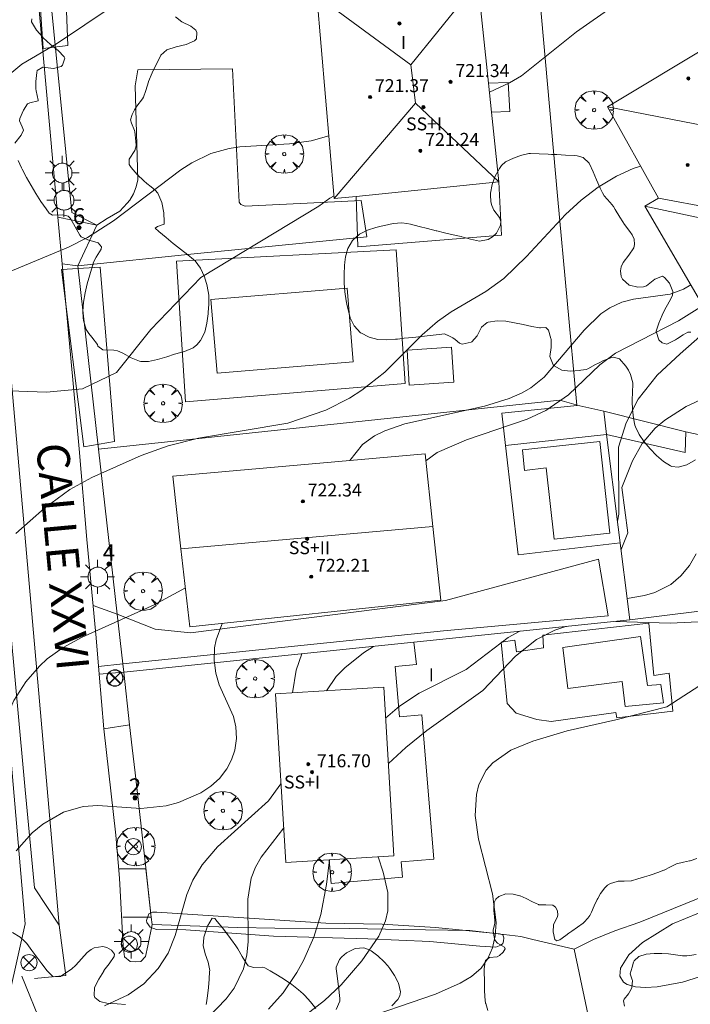
# Model space of a CAD drawing. Units: millimetres. Extents: x 423999 to 425002, y 4490499 to 4491001.
# Drawn here: x 424677 to 424718, y 4490831 to 4490892 of the extents above; entities that cross this region are included whole.
import ezdxf

# ---------------------------------------------------------------- set-up
doc = ezdxf.new("R2010")
doc.units = ezdxf.units.MM
doc.header["$MEASUREMENT"] = 0
doc.linetypes.add('VADO', pattern=[9.01, 2.71, -0.9, 0.9, -0.9, 0.9, -0.9, 0.9, -0.9])
doc.layers.get('0').update_dxf_attribs({"lineweight": 9})
for name, color, linetype, lineweight in [('1', 7, 'Continuous', 9), ('f012003p_num_plantas', 252, 'Continuous', 9), ('f022001p_portal', 7, 'Continuous', 9), ('f022001p_portal_texto', 7, 'Continuous', 9), ('f030042l_viaurbana_texto', 7, 'Continuous', 9), ('f040024s_piscina', 140, 'Continuous', 9), ('f050002l_curvanivel_cgn', 23, 'Continuous', 9), ('f050002l_curvanivel_mae', 213, 'Continuous', 9), ('f050009p_puntocotaconstruccionelevada', 211, 'Continuous', 9), ('f060140s_arboladourbano', 92, 'Continuous', 9), ('f061013p_arbol', 91, 'Continuous', 9), ('f070045l_muro_mur', 30, 'MURO2', 9), ('f070045l_muro_tap', 11, 'MURO2', 9), ('f070045l_puerta', 11, 'Continuous', 9), ('f070047l_seto', 91, 'Continuous', 9), ('f070048l_alambrada', 7, 'ALAMBRADA_3', 9), ('f070056l_edificacion_els', 22, 'Continuous', 9), ('f070056l_edificacion_med', 221, 'Continuous', 9), ('f070056s_edificacion_edi', 240, 'Continuous', 9), ('f070058l_elementoconstruido_bordillo', 30, 'Continuous', 9), ('f070066l_obracontencion', 11, 'CONTENCION', 9), ('f071028s_acera_escalera', 11, 'Continuous', 9), ('f071030l_barandilla', 172, 'BARANDILLA', 9), ('f071045l_vado', 30, 'VADO', 9), ('f081039p_poste', 7, 'Continuous', 9), ('f081055p_farola', 7, 'Continuous', 9), ('f090116l_tendido', 240, 'TENDIDO', 9)]:
    doc.layers.add(name, color=color, linetype=linetype, lineweight=lineweight)
doc.styles.add('ROMANS', font='romans.shx')
doc.styles.get("Standard").update_dxf_attribs({"font": 'arial.ttf'})
doc.styles.add('Style-s7210005_h', font='txt')
doc.linetypes.add('ALAMBRADA_3', pattern='A,6.1e-05,[1,alambrada_3.shx,S=1,R=0,X=0,Y=0],-6.119413', length=6.119474)
doc.linetypes.add('BARANDILLA', pattern='A,3.1e-05,[1,barandilla.shx,S=1,R=0,X=0,Y=0],-3.060195', length=3.060226)
doc.linetypes.add('CONTENCION', pattern='A,6.1e-05,[1,obra_contencion.shx,S=1,R=0,X=0,Y=0],-6.120525', length=6.120586)
doc.linetypes.add('MURO2', pattern='A,3.1e-05,[1,muro2.shx,S=1,R=0,X=0,Y=0],-3.058844', length=3.058875)
doc.linetypes.add('TENDIDO', pattern='A,3.2e-05,[1,tendido.shx,S=1,R=0,X=0,Y=0],-3.208366', length=3.208398)

# ---------------------------------------------------------------- blocks, each defined once
blk = doc.blocks.new('punto_cota_construccion_elevada')
at = {"layer": 'f050009p_puntocotaconstruccionelevada'}
h = blk.add_hatch(color=256, dxfattribs=at)
h.dxf.hatch_style = 1
edge = h.paths.add_edge_path()
edge.add_arc((0, 0), 0.1, 0, 360)
blk.add_circle((0, 0), 0.1, dxfattribs=at)
blk = doc.blocks.new('arbol')
at = {"color": 0, "linetype": 'Continuous', "lineweight": 0, "flags": 128}
for points in [[(0.96, 0.012), (1.2, 0.036), (1.128, 0.468), (0.888, 0.804), (0.528, 0.528), (0.816, 0.876), (0.48, 1.104), (0.048, 1.176), (0.012, 0.96), (-0.048, 1.176), (-0.48, 1.104), (-0.816, 0.876), (-0.504, 0.528), (-0.864, 0.804), (-1.104, 0.468), (-1.188, 0.036), (-0.936, 0.012)], [(-0.936, 0.012), (-1.188, -0.048), (-1.104, -0.48), (-0.864, -0.804), (-0.504, -0.504), (-0.816, -0.876), (-0.48, -1.116)], [(-0.48, -1.116), (-0.048, -1.188), (0.012, -0.936), (0.048, -1.188), (0.48, -1.116), (0.816, -0.876), (0.528, -0.504), (0.888, -0.804), (1.128, -0.48), (1.2, -0.048), (0.96, 0.012)]]:
    blk.add_lwpolyline(points, dxfattribs=at)
at = {"color": 0, "linetype": 'Continuous', "lineweight": 0, "extrusion": (0, 0, -1)}
for start, end in [(180.0229, 7.59464), (7.22334, 180.0229)]:
    blk.add_arc((0, 0), 0.104, start, end, dxfattribs=at)
blk = doc.blocks.new('poste')
at = {"layer": 'f081039p_poste'}
for p, q in [((-0.354, 0.354), (0.354, -0.354)), ((-0.354, -0.354), (0.354, 0.354))]:
    blk.add_line(p, q, dxfattribs=at)
blk.add_circle((0, 0), 0.5, dxfattribs=at)
blk = doc.blocks.new('farola')
at = {"layer": '1'}
for points in [[(-0.75, 0.75, 0), (-0.42, 0.42, 0)], [(0.01, 0.61, 0), (0.09, 0.6, 0), (0.16, 0.58, 0), (0.24, 0.57, 0), (0.3, 0.52, 0), (0.37, 0.49, 0), (0.43, 0.43, 0), (0.48, 0.39, 0), (0.52, 0.31, 0), (0.57, 0.25, 0), (0.6, 0.18, 0), (0.61, 0.1, 0), (0.61, 0.03, 0), (0.61, -0.03, 0), (0.61, -0.11, 0), (0.6, -0.18, 0), (0.57, -0.26, 0), (0.52, -0.32, 0), (0.48, -0.39, 0), (0.43, -0.44, 0), (0.37, -0.5, 0), (0.3, -0.53, 0), (0.24, -0.57, 0), (0.16, -0.59, 0), (0.09, -0.6, 0), (0, -0.62, 0), (-0.06, -0.6, 0), (-0.14, -0.59, 0), (-0.21, -0.57, 0), (-0.27, -0.53, 0), (-0.35, -0.5, 0), (-0.41, -0.44, 0), (-0.45, -0.39, 0), (-0.5, -0.32, 0), (-0.54, -0.26, 0), (-0.57, -0.18, 0), (-0.59, -0.11, 0), (-0.59, -0.03, 0), (-0.59, 0.03, 0), (-0.59, 0.1, 0), (-0.57, 0.18, 0), (-0.54, 0.25, 0), (-0.5, 0.31, 0), (-0.45, 0.39, 0), (-0.41, 0.43, 0), (-0.35, 0.49, 0), (-0.27, 0.52, 0), (-0.21, 0.57, 0), (-0.14, 0.58, 0), (-0.06, 0.6, 0), (0.01, 0.61, 0)], [(0, 1.05, 0), (0, 0.6, 0)], [(0.75, 0.75, 0), (0.43, 0.43, 0)], [(-1.05, 0, 0), (-0.59, 0, 0)], [(1.05, 0, 0), (0.61, 0, 0)], [(-0.75, -0.74, 0), (-0.42, -0.41, 0)], [(0.75, -0.75, 0), (0.43, -0.44, 0)], [(0, -1.05, 0), (0, -0.62, 0)]]:
    blk.add_polyline3d(points, dxfattribs=at)
blk = doc.blocks.new('portal_catastro')
at = {"layer": 'f022001p_portal'}
h = blk.add_hatch(color=256, dxfattribs=at)
h.dxf.hatch_style = 1
edge = h.paths.add_edge_path()
edge.add_arc((0, 0), 0.125, 0, 360)
blk.add_circle((0, 0), 0.125, dxfattribs=at)

msp = doc.modelspace()

# ---------------------------------------------------------------- linework, layer by layer
at = {"layer": 'f040024s_piscina'}
for points in [[(424688.885, 4490870.102, 716.167), (424688.505, 4490874.662, 716.167), (424696.905, 4490875.362, 716.167), (424697.285, 4490870.802, 715.901)], [(424709.68, 4490859.871, 712.853), (424709.19, 4490864.261, 712.853), (424707.86, 4490864.111, 712.853), (424707.72, 4490865.371, 712.853), (424712.5, 4490865.901, 712.853), (424713.12, 4490860.251, 712.853)], [(424710.214, 4490853.189, 710.375), (424715.019, 4490853.866, 710.375), (424715.445, 4490850.853, 710.375), (424716.262, 4490850.901, 710.375), (424716.433, 4490849.773, 710.375), (424714.056, 4490849.545, 710.375), (424713.873, 4490851.099, 710.375), (424710.527, 4490850.663, 710.375)]]:
    msp.add_polyline3d(points, close=True, dxfattribs=at)
at = {"layer": 'f050002l_curvanivel_cgn'}
for points in [[(424705.688, 4490887.435, 716), (424706.93, 4490888.019, 716), (424707.66, 4490888.448, 716), (424711.066, 4490891.171, 716), (424715.915, 4490894.58, 716), (424716.89, 4490895.369, 716)], [(424675.967, 4490888.446, 718), (424676.838, 4490889.178, 718), (424678.971, 4490890.432, 718), (424684.219, 4490893.952, 718)], [(424675.25, 4490876.033, 717), (424679.71, 4490877.886, 717), (424680.896, 4490878.486, 717), (424682.49, 4490879.512, 717), (424686.654, 4490882.652, 717), (424687.33, 4490883.08, 717), (424688.494, 4490883.65, 717), (424689.621, 4490883.974, 717), (424690.283, 4490884.077, 717), (424693.361, 4490884.258, 717), (424694.697, 4490884.446, 717), (424695.782, 4490884.744, 717)], [(424667.23, 4490869.957, 716), (424667.753, 4490870.237, 716), (424668.402, 4490870.399, 716), (424669.099, 4490870.453, 716), (424669.825, 4490870.406, 716), (424670.931, 4490870.163, 716), (424673.014, 4490869.443, 716), (424674.264, 4490869.143, 716), (424675.485, 4490869.031, 716), (424678.351, 4490868.947, 716), (424680.568, 4490869.133, 716), (424682.686, 4490870.159, 716), (424684.804, 4490872.807, 716), (424687.882, 4490876.017, 716), (424695.167, 4490880.412, 716), (424695.831, 4490880.896, 716), (424696.101, 4490881.042, 716)], [(424697.072, 4490864.72, 714), (424697.072, 4490864.721, 714), (424697.856, 4490865.702, 714), (424698.604, 4490866.239, 714), (424699.224, 4490866.55, 714), (424700.466, 4490866.993, 714), (424705.379, 4490868.07, 714), (424706.915, 4490868.549, 714), (424707.704, 4490868.898, 714), (424708.236, 4490869.209, 714), (424709.063, 4490869.866, 714), (424711.532, 4490872.764, 714), (424712.561, 4490873.761, 714), (424713.121, 4490874.149, 714), (424713.855, 4490874.486, 714), (424714.571, 4490874.667, 714), (424716.84, 4490874.978, 714), (424717.669, 4490875.293, 714), (424718.111, 4490875.564, 714)], [(424701.762, 4490864.696, 713), (424702.473, 4490865.224, 713), (424704.277, 4490865.995, 713), (424708.011, 4490867.268, 713), (424709.176, 4490867.816, 713), (424710.572, 4490868.764, 713), (424712.502, 4490870.618, 713), (424713.468, 4490871.342, 713), (424717.36, 4490873.336, 713), (424718.838, 4490874.264, 713), (424718.86, 4490874.281, 713)], [(424713.588, 4490860.987, 712), (424713.677, 4490861.416, 712), (424713.651, 4490865.538, 712), (424714.12, 4490867.049, 712), (424714.866, 4490868.513, 712), (424716.048, 4490869.98, 712), (424717.448, 4490871.311, 712), (424719.537, 4490873.122, 712)], [(424713.809, 4490859.225, 711), (424714.228, 4490860.269, 711), (424713.858, 4490863.049, 711), (424714.506, 4490864.711, 711), (424715.121, 4490865.777, 711), (424715.912, 4490866.709, 711), (424716.503, 4490867.219, 711), (424717.82, 4490868.06, 711), (424718.982, 4490868.586, 711), (424721.057, 4490869.343, 711), (424722.269, 4490870.015, 711), (424722.757, 4490870.422, 711), (424723.243, 4490871.104, 711)], [(424661.147, 4490829.445, 714), (424663.222, 4490831.312, 714), (424665.027, 4490833.215, 714), (424667.632, 4490836.304, 714), (424672.189, 4490840.477, 714), (424673.449, 4490842.073, 714), (424674.144, 4490843.417, 714), (424674.669, 4490844.961, 714), (424675.533, 4490848.02, 714), (424676.343, 4490849.929, 714), (424677.073, 4490851.08, 714), (424677.916, 4490852.042, 714), (424678.406, 4490852.484, 714), (424679.383, 4490853.188, 714), (424680.55, 4490853.823, 714), (424685, 4490855.825, 714), (424686.924, 4490856.863, 714)], [(424676.485, 4490840.653, 713), (424677.477, 4490841.763, 713), (424678.122, 4490842.3, 713), (424679.399, 4490843.032, 713), (424680.625, 4490843.38, 713), (424681.53, 4490843.435, 713), (424684.181, 4490843.261, 713), (424685.747, 4490843.422, 713), (424686.497, 4490843.622, 713), (424687.888, 4490844.235, 713), (424688.501, 4490844.642, 713), (424689.034, 4490845.118, 713), (424689.489, 4490845.704, 713), (424689.78, 4490846.263, 713), (424689.974, 4490846.854, 713), (424690.078, 4490847.578, 713), (424690.047, 4490848.299, 713), (424689.904, 4490848.93, 713), (424689.009, 4490850.893, 713), (424688.802, 4490851.601, 713), (424688.717, 4490852.248, 713), (424688.699, 4490852.379, 713), (424688.726, 4490853.171, 713), (424688.817, 4490853.668, 713), (424689.168, 4490854.612, 713), (424689.211, 4490854.684, 713)], [(424699.453, 4490846.026, 709), (424700.527, 4490847.026, 709), (424701.818, 4490848.072, 709), (424705.277, 4490850.534, 709), (424707.303, 4490852.656, 709), (424708.593, 4490853.685, 709), (424709.727, 4490854.256, 709), (424710.333, 4490854.466, 709), (424710.444, 4490854.489, 709)], [(424713.481, 4490854.802, 709), (424716.85, 4490854.695, 709), (424718.562, 4490854.78, 709)], [(424695.639, 4490850.519, 711), (424696.236, 4490851.39, 711), (424696.764, 4490851.934, 711), (424697.919, 4490852.87, 711), (424698.526, 4490853.26, 711)], [(424693.542, 4490850.392, 712), (424693.762, 4490851.783, 712), (424694.107, 4490852.804, 712)], [(424697.2, 4490830.034, 708), (424702.36, 4490831.814, 708), (424703.875, 4490832.481, 708), (424704.582, 4490832.898, 708), (424705.173, 4490833.404, 708), (424705.595, 4490833.999, 708), (424705.882, 4490834.67, 708), (424706.05, 4490835.407, 708), (424706.1, 4490836.236, 708), (424705.886, 4490837.989, 708), (424705.023, 4490841.375, 708), (424704.805, 4490842.82, 708), (424704.885, 4490844.132, 708), (424705.044, 4490844.744, 708), (424705.496, 4490845.629, 708), (424705.89, 4490846.083, 708), (424707.013, 4490846.848, 708), (424708.369, 4490847.412, 708), (424710.476, 4490848.053, 708), (424713.485, 4490848.729, 708), (424716.629, 4490849.538, 708), (424721.396, 4490852.615, 708)], [(424681.931, 4490831.082, 712), (424683.405, 4490831.756, 712), (424684.369, 4490832.443, 712), (424685.257, 4490833.385, 712), (424685.865, 4490834.345, 712), (424686.303, 4490835.431, 712), (424687.01, 4490837.945, 712), (424687.388, 4490838.834, 712), (424687.968, 4490839.787, 712), (424688.911, 4490840.892, 712), (424692.058, 4490843.735, 712), (424692.819, 4490844.772, 712), (424692.826, 4490844.79, 712)], [(424688.269, 4490830.3, 711), (424689.444, 4490831.516, 711), (424689.933, 4490832.185, 711), (424690.517, 4490833.372, 711), (424690.727, 4490834.231, 711), (424690.806, 4490835.042, 711), (424690.774, 4490837.663, 711), (424690.976, 4490838.963, 711), (424691.246, 4490839.635, 711), (424691.612, 4490840.266, 711), (424692.992, 4490842.061, 711)], [(424694.144, 4490830.369, 709), (424695.505, 4490831.424, 709), (424696.548, 4490832.382, 709), (424697.812, 4490833.864, 709), (424698.857, 4490835.379, 709), (424699.28, 4490836.328, 709), (424699.414, 4490836.947, 709), (424699.411, 4490838.076, 709), (424699.132, 4490839.325, 709), (424698.83, 4490840.272, 709)], [(424719.762, 4490833.216, 707), (424717.6, 4490832.541, 707), (424716.03, 4490832.264, 707), (424715.321, 4490832.224, 707), (424714.692, 4490832.262, 707), (424714.184, 4490832.402, 707), (424713.963, 4490832.54, 707), (424713.724, 4490832.926, 707), (424713.774, 4490833.407, 707), (424714.296, 4490834.225, 707), (424715.132, 4490834.996, 707), (424716.994, 4490836.138, 707), (424718.581, 4490836.796, 707)]]:
    msp.add_polyline3d(points, dxfattribs=at)
at = {"layer": 'f050002l_curvanivel_mae'}
for points in [[(424676.458, 4490860.217, 715), (424678.236, 4490861.786, 715), (424679.798, 4490862.927, 715), (424681.151, 4490863.67, 715), (424684.199, 4490865.024, 715), (424685.866, 4490865.631, 715), (424687.737, 4490866.103, 715), (424693.242, 4490867.028, 715), (424695.591, 4490867.826, 715), (424697.055, 4490868.57, 715), (424697.815, 4490869.059, 715), (424699.234, 4490870.174, 715), (424701.54, 4490872.467, 715), (424702.484, 4490873.292, 715), (424703.326, 4490873.886, 715), (424705.458, 4490875.155, 715), (424706.568, 4490875.95, 715), (424707.975, 4490877.302, 715), (424710.382, 4490879.896, 715), (424711.353, 4490880.79, 715), (424712.403, 4490881.587, 715), (424713.533, 4490882.259, 715), (424714.555, 4490882.723, 715), (424715.013, 4490882.874, 715)], [(424714.189, 4490856.201, 710), (424715.249, 4490856.394, 710), (424715.897, 4490856.59, 710), (424716.875, 4490857.081, 710), (424717.501, 4490857.608, 710), (424718.026, 4490858.244, 710), (424718.451, 4490858.962, 710)], [(424699.282, 4490848.839, 710), (424700.129, 4490849.563, 710), (424701.352, 4490850.381, 710), (424704.247, 4490851.826, 710), (424706.844, 4490853.799, 710), (424707.569, 4490854.193, 710)], [(424692.056, 4490830.878, 710), (424692.953, 4490831.882, 710), (424693.804, 4490833.133, 710), (424694.205, 4490833.875, 710), (424694.843, 4490835.317, 710), (424695.292, 4490836.712, 710), (424695.635, 4490838.564, 710), (424695.81, 4490840.089, 710)]]:
    msp.add_polyline3d(points, dxfattribs=at)
at = {"layer": 'f060140s_arboladourbano'}
for points in [[(424676.4, 4490884.3, 0), (424676.792, 4490884.789, 0), (424676.942, 4490885.096, 0), (424676.865, 4490885.298, 0), (424676.681, 4490885.667, 0), (424676.712, 4490885.819, 0), (424676.937, 4490886.336, 0), (424677.191, 4490886.714, 0), (424677.327, 4490886.793, 0), (424677.833, 4490886.905, 0), (424677.84, 4490886.956, 0), (424677.72, 4490887.52, 0), (424677.704, 4490887.643, 0), (424677.69, 4490888.091, 0), (424677.753, 4490888.663, 0), (424677.789, 4490888.78, 0), (424678.121, 4490888.977, 0), (424678.795, 4490888.895, 0), (424679.266, 4490889.018, 0), (424679.343, 4490889.104, 0), (424679.495, 4490889.535, 0), (424679.444, 4490889.615, 0), (424679.067, 4490890.005, 0), (424678.596, 4490890.383, 0), (424678.16, 4490890.787, 0), (424678.127, 4490890.826, 0), (424677.736, 4490891.267, 0), (424677.432, 4490891.779, 0), (424677.447, 4490891.969, 0)], [(424686.323, 4490892.086, 0), (424686.707, 4490891.787, 0), (424687.262, 4490891.521, 0), (424687.571, 4490891.264, 0), (424687.635, 4490891.125, 0), (424687.613, 4490890.737, 0), (424687.493, 4490890.612, 0), (424686.983, 4490890.38, 0), (424686.359, 4490890.239, 0), (424685.776, 4490890.045, 0), (424685.419, 4490889.715, 0), (424685.387, 4490889.659, 0), (424685.12, 4490889.154, 0), (424684.873, 4490888.636, 0), (424684.654, 4490888.104, 0), (424684.646, 4490888.082, 0), (424684.488, 4490887.554, 0), (424684.345, 4490887.138, 0), (424684.285, 4490887.023, 0), (424683.94, 4490886.572, 0), (424683.797, 4490886.36, 0), (424683.636, 4490886.06, 0), (424683.547, 4490885.738, 0), (424683.592, 4490885.526, 0), (424683.791, 4490885.077, 0), (424683.809, 4490884.986, 0), (424683.878, 4490884.414, 0), (424683.89, 4490884.137, 0), (424683.805, 4490883.848, 0), (424683.466, 4490883.304, 0), (424683.464, 4490882.971, 0), (424683.573, 4490882.804, 0), (424683.944, 4490882.372, 0), (424684.367, 4490881.978, 0), (424684.547, 4490881.814, 0), (424684.807, 4490881.603, 0), (424685.065, 4490881.394, 0), (424685.224, 4490881.209, 0), (424685.479, 4490880.638, 0), (424685.597, 4490880.003, 0), (424685.625, 4490879.452, 0), (424685.623, 4490879.302, 0), (424685.199, 4490879.16, 0), (424685.059, 4490879.051, 0), (424685.298, 4490878.847, 0), (424685.734, 4490878.476, 0), (424686.18, 4490878.108, 0), (424686.264, 4490878.041, 0), (424686.632, 4490877.756, 0), (424687.086, 4490877.411, 0), (424687.429, 4490877.13, 0), (424687.528, 4490877.038, 0), (424687.869, 4490876.577, 0), (424688.106, 4490876.045, 0), (424688.274, 4490875.489, 0), (424688.275, 4490875.484, 0), (424688.371, 4490874.915, 0), (424688.378, 4490874.339, 0), (424688.338, 4490873.871, 0), (424688.326, 4490873.768, 0), (424688.254, 4490873.199, 0), (424688.119, 4490872.644, 0), (424687.85, 4490872.123, 0), (424687.623, 4490871.862, 0), (424687.398, 4490871.681, 0), (424686.879, 4490871.449, 0), (424686.333, 4490871.3, 0), (424686.258, 4490871.277, 0), (424685.773, 4490871.117, 0), (424685.207, 4490870.946, 0), (424684.646, 4490870.836, 0), (424684.182, 4490870.829, 0), (424684.098, 4490870.84, 0), (424683.574, 4490871.047, 0), (424683.06, 4490871.347, 0), (424682.738, 4490871.497, 0), (424682.513, 4490871.537, 0), (424681.837, 4490871.542, 0), (424681.525, 4490871.768, 0), (424681.498, 4490871.883, 0), (424681.145, 4490872.333, 0), (424680.971, 4490872.555, 0), (424680.813, 4490872.802, 0), (424680.632, 4490873.356, 0), (424680.61, 4490873.53, 0), (424680.598, 4490873.924, 0), (424680.64, 4490874.497, 0), (424680.735, 4490875.067, 0), (424680.774, 4490875.246, 0), (424680.867, 4490875.627, 0), (424681.023, 4490876.178, 0), (424681.191, 4490876.725, 0), (424681.26, 4490876.948, 0), (424681.424, 4490877.265, 0), (424681.732, 4490877.767, 0), (424681.757, 4490877.902, 0), (424681.552, 4490878.147, 0), (424680.9, 4490878.336, 0), (424680.497, 4490878.522, 0), (424680.409, 4490878.622, 0), (424680.134, 4490879.133, 0), (424679.841, 4490879.655, 0), (424679.696, 4490879.803, 0), (424679.357, 4490879.885, 0), (424678.73, 4490879.865, 0), (424678.53, 4490879.982, 0), (424678.332, 4490880.238, 0), (424678.003, 4490880.706, 0), (424677.704, 4490881.182, 0), (424677.698, 4490881.193, 0), (424677.408, 4490881.686, 0), (424677.127, 4490882.182, 0), (424676.852, 4490882.686, 0), (424676.805, 4490882.774, 0), (424676.61, 4490883.221, 0)], [(424718.399, 4490864.772, 0), (424717.877, 4490864.447, 0), (424717.339, 4490864.303, 0), (424716.945, 4490864.362, 0), (424716.861, 4490864.4, 0), (424716.426, 4490864.666, 0), (424716.006, 4490865.024, 0), (424715.607, 4490865.443, 0), (424715.483, 4490865.584, 0), (424715.234, 4490865.882, 0), (424714.918, 4490866.323, 0), (424714.692, 4490866.807, 0), (424714.665, 4490866.895, 0), (424714.57, 4490867.343, 0), (424714.516, 4490867.882, 0), (424714.496, 4490868.361, 0), (424714.495, 4490868.423, 0), (424714.525, 4490868.966, 0), (424714.536, 4490869.405, 0), (424714.529, 4490869.508, 0), (424714.397, 4490870.026, 0), (424714.261, 4490870.288, 0), (424714.097, 4490870.544, 0), (424713.705, 4490870.992, 0), (424713.351, 4490871.103, 0), (424713.232, 4490871.082, 0), (424712.723, 4490870.886, 0), (424712.422, 4490870.736, 0), (424712.232, 4490870.636, 0), (424711.757, 4490870.378, 0), (424711.65, 4490870.333, 0), (424711.326, 4490870.289, 0), (424711.223, 4490870.282, 0), (424710.685, 4490870.242, 0), (424710.149, 4490870.304, 0), (424709.679, 4490870.566, 0), (424709.623, 4490870.619, 0), (424709.424, 4490871.132, 0), (424709.495, 4490871.697, 0), (424709.488, 4490872.211, 0), (424709.478, 4490872.245, 0), (424709.324, 4490872.77, 0), (424709.178, 4490872.922, 0), (424708.833, 4490872.914, 0), (424708.767, 4490872.914, 0), (424708.299, 4490872.996, 0), (424707.766, 4490873.108, 0), (424707.233, 4490873.22, 0), (424706.699, 4490873.31, 0), (424706.695, 4490873.311, 0), (424706.158, 4490873.331, 0), (424705.615, 4490873.25, 0), (424705.543, 4490873.231, 0), (424705.196, 4490872.944, 0), (424704.93, 4490872.419, 0), (424704.612, 4490872.046, 0), (424704.57, 4490872.024, 0), (424704.011, 4490871.903, 0), (424703.834, 4490871.957, 0), (424703.573, 4490872.192, 0), (424703.434, 4490872.292, 0), (424703.099, 4490872.453, 0), (424703.082, 4490872.461, 0), (424702.915, 4490872.544, 0), (424702.581, 4490872.493, 0), (424702.041, 4490872.434, 0), (424701.502, 4490872.376, 0), (424700.962, 4490872.318, 0), (424700.422, 4490872.259, 0), (424700.023, 4490872.216, 0), (424699.882, 4490872.201, 0), (424699.344, 4490872.163, 0), (424698.808, 4490872.187, 0), (424698.274, 4490872.32, 0), (424697.743, 4490872.605, 0), (424697.742, 4490872.606, 0), (424697.331, 4490873.026, 0), (424697.098, 4490873.513, 0), (424696.961, 4490874.04, 0), (424696.913, 4490874.262, 0), (424696.85, 4490874.579, 0), (424696.772, 4490875.121, 0), (424696.731, 4490875.665, 0), (424696.726, 4490876.209, 0), (424696.755, 4490876.75, 0), (424696.775, 4490876.95, 0), (424696.816, 4490877.286, 0), (424696.943, 4490877.805, 0), (424697.234, 4490878.297, 0), (424697.272, 4490878.341, 0), (424697.678, 4490878.69, 0), (424698.159, 4490878.934, 0), (424698.669, 4490879.091, 0), (424699, 4490879.173, 0), (424699.203, 4490879.223, 0), (424699.746, 4490879.345, 0), (424700.287, 4490879.388, 0), (424700.594, 4490879.348, 0), (424700.816, 4490879.295, 0), (424701.342, 4490879.162, 0), (424701.868, 4490879.026, 0), (424702.395, 4490878.893, 0), (424702.436, 4490878.883, 0), (424702.923, 4490878.768, 0), (424703.452, 4490878.645, 0), (424703.944, 4490878.532, 0), (424703.981, 4490878.524, 0), (424704.519, 4490878.366, 0), (424705.067, 4490878.255, 0), (424705.613, 4490878.346, 0), (424705.887, 4490878.52, 0), (424706.118, 4490878.747, 0), (424706.378, 4490879.234, 0), (424706.393, 4490879.468, 0), (424706.304, 4490879.706, 0), (424705.961, 4490880.17, 0), (424705.826, 4490880.451, 0), (424705.78, 4490880.673, 0), (424705.751, 4490881.103, 0), (424705.762, 4490881.217, 0), (424705.853, 4490881.751, 0), (424705.971, 4490882.096, 0), (424706.051, 4490882.266, 0), (424706.231, 4490882.599, 0), (424706.309, 4490882.739, 0), (424706.44, 4490882.925, 0), (424706.684, 4490883.135, 0), (424707.172, 4490883.374, 0), (424707.506, 4490883.495, 0), (424707.692, 4490883.564, 0), (424708.127, 4490883.658, 0), (424708.222, 4490883.657, 0), (424708.764, 4490883.64, 0), (424709.307, 4490883.616, 0), (424709.526, 4490883.606, 0), (424709.849, 4490883.591, 0), (424710.391, 4490883.564, 0), (424710.933, 4490883.529, 0), (424711.105, 4490883.516, 0), (424711.478, 4490883.411, 0), (424711.841, 4490883.06, 0), (424711.861, 4490883.017, 0), (424712.082, 4490882.521, 0), (424712.192, 4490882.273, 0), (424712.303, 4490882.025, 0), (424712.524, 4490881.53, 0), (424712.66, 4490881.23, 0), (424712.767, 4490881.047, 0), (424713.129, 4490880.638, 0), (424713.336, 4490880.382, 0), (424713.451, 4490880.201, 0), (424713.729, 4490879.733, 0), (424713.912, 4490879.435, 0), (424714.021, 4490879.278, 0), (424714.354, 4490878.852, 0), (424714.505, 4490878.641, 0), (424714.618, 4490878.366, 0), (424714.64, 4490878.044, 0), (424714.59, 4490877.849, 0), (424714.29, 4490877.387, 0), (424713.942, 4490876.93, 0), (424713.819, 4490876.663, 0), (424713.771, 4490876.429, 0), (424713.812, 4490876.077, 0), (424713.907, 4490875.902, 0), (424714.314, 4490875.534, 0), (424714.321, 4490875.53, 0), (424714.855, 4490875.417, 0), (424715.191, 4490875.435, 0), (424715.385, 4490875.497, 0), (424715.888, 4490875.916, 0), (424716.372, 4490876.101, 0), (424716.491, 4490876.02, 0), (424716.804, 4490875.658, 0), (424717.007, 4490875.15, 0), (424716.974, 4490874.922, 0), (424716.857, 4490874.663, 0), (424716.59, 4490874.183, 0), (424716.478, 4490873.962, 0), (424716.355, 4490873.69, 0), (424716.14, 4490873.184, 0), (424715.98, 4490872.708, 0), (424715.973, 4490872.677, 0), (424716.146, 4490872.174, 0), (424716.336, 4490871.98, 0), (424716.631, 4490871.899, 0), (424717.167, 4490872.17, 0), (424717.298, 4490872.242, 0), (424717.635, 4490872.478, 0), (424717.927, 4490872.631, 0), (424718.109, 4490872.63, 0)], [(424705.581, 4490830.809, 0), (424705.457, 4490831.222, 0), (424705.454, 4490831.243, 0), (424705.41, 4490831.65, 0), (424705.389, 4490832.079, 0), (424705.38, 4490832.509, 0), (424705.374, 4490832.871, 0), (424705.373, 4490832.938, 0), (424705.367, 4490833.367, 0), (424705.421, 4490833.795, 0), (424705.449, 4490833.892, 0), (424705.69, 4490834.06, 0), (424706.17, 4490834.112, 0), (424706.313, 4490834.185, 0), (424706.54, 4490834.399, 0), (424706.662, 4490834.598, 0), (424706.616, 4490834.703, 0), (424706.186, 4490834.947, 0), (424706.047, 4490835.11, 0), (424705.976, 4490835.332, 0), (424705.923, 4490835.704, 0), (424705.927, 4490835.754, 0), (424706.015, 4490836.177, 0), (424706.03, 4490836.327, 0), (424706.006, 4490836.603, 0), (424705.96, 4490836.969, 0), (424705.956, 4490837.03, 0), (424705.971, 4490837.455, 0), (424706.083, 4490837.664, 0), (424706.267, 4490837.837, 0), (424706.692, 4490837.998, 0), (424707.147, 4490837.984, 0), (424707.572, 4490837.879, 0), (424707.58, 4490837.877, 0), (424707.961, 4490837.71, 0), (424708.346, 4490837.499, 0), (424708.713, 4490837.333, 0), (424708.735, 4490837.326, 0), (424709.159, 4490837.322, 0), (424709.595, 4490837.29, 0), (424709.765, 4490837.179, 0), (424709.898, 4490836.943, 0), (424709.906, 4490836.687, 0), (424709.86, 4490836.533, 0), (424709.658, 4490836.137, 0), (424709.646, 4490836.073, 0), (424709.628, 4490835.653, 0), (424709.722, 4490835.186, 0), (424709.852, 4490835.103, 0), (424710.041, 4490835.149, 0), (424710.407, 4490835.429, 0), (424710.587, 4490835.573, 0), (424710.764, 4490835.695, 0), (424711.117, 4490835.937, 0), (424711.466, 4490836.188, 0), (424711.538, 4490836.244, 0), (424711.769, 4490836.493, 0), (424711.876, 4490836.657, 0), (424711.988, 4490836.864, 0), (424712.158, 4490837.258, 0), (424712.335, 4490837.65, 0), (424712.368, 4490837.711, 0), (424712.549, 4490838.02, 0), (424712.808, 4490838.36, 0), (424712.981, 4490838.521, 0), (424713.16, 4490838.636, 0), (424713.569, 4490838.761, 0), (424713.622, 4490838.77, 0), (424714, 4490838.78, 0), (424714.428, 4490838.801, 0), (424714.448, 4490838.806, 0), (424714.842, 4490838.913, 0), (424715.253, 4490839.036, 0), (424715.538, 4490839.128, 0), (424715.663, 4490839.17, 0), (424716.069, 4490839.31, 0), (424716.441, 4490839.447, 0), (424716.472, 4490839.459, 0), (424716.852, 4490839.659, 0), (424717.192, 4490839.828, 0), (424717.239, 4490839.845, 0), (424717.657, 4490839.942, 0), (424718.039, 4490840.028, 0), (424718.076, 4490840.039, 0), (424718.486, 4490840.17, 0)], [(424688.205, 4490831.173, 0), (424688.222, 4490831.273, 0), (424688.293, 4490831.695, 0), (424688.36, 4490832.217, 0), (424688.404, 4490832.739, 0), (424688.424, 4490833.197, 0), (424688.425, 4490833.26, 0), (424688.328, 4490833.779, 0), (424688.151, 4490834.295, 0), (424688.023, 4490834.811, 0), (424688.057, 4490835.273, 0), (424688.073, 4490835.329, 0), (424688.287, 4490836.008, 0), (424688.573, 4490836.492, 0), (424688.734, 4490836.464, 0), (424688.894, 4490836.295, 0), (424689.22, 4490835.899, 0), (424689.545, 4490835.463, 0), (424689.868, 4490835.024, 0), (424689.932, 4490834.938, 0), (424690.043, 4490834.79, 0), (424690.173, 4490834.597, 0), (424690.428, 4490834.14, 0), (424690.702, 4490833.691, 0), (424690.808, 4490833.557, 0), (424691.123, 4490833.442, 0), (424691.69, 4490833.472, 0), (424691.821, 4490833.43, 0), (424692.156, 4490833.246, 0), (424692.608, 4490832.982, 0), (424693.052, 4490832.702, 0), (424693.485, 4490832.401, 0), (424693.903, 4490832.077, 0), (424694.191, 4490831.83, 0), (424694.3, 4490831.725, 0), (424694.643, 4490831.332, 0), (424694.978, 4490830.928, 0)], [(424676.257, 4490835.611, 0), (424676.74, 4490835.32, 0), (424676.973, 4490835.105, 0), (424677.134, 4490834.924, 0), (424677.458, 4490834.507, 0), (424677.758, 4490834.087, 0), (424678.067, 4490833.675, 0), (424678.07, 4490833.671, 0), (424678.405, 4490833.256, 0), (424678.751, 4490832.888, 0), (424678.759, 4490832.881, 0), (424679.223, 4490832.889, 0), (424679.742, 4490833.241, 0), (424679.894, 4490833.355, 0), (424680.159, 4490833.588, 0), (424680.507, 4490833.989, 0), (424680.862, 4490834.375, 0), (424681.107, 4490834.564, 0), (424681.301, 4490834.663, 0), (424681.839, 4490834.744, 0), (424682.072, 4490834.678, 0), (424682.359, 4490834.521, 0), (424682.549, 4490834.28, 0), (424682.53, 4490834.12, 0), (424682.221, 4490833.68, 0), (424681.901, 4490833.258, 0), (424681.887, 4490833.228, 0), (424681.592, 4490832.734, 0), (424681.322, 4490832.213, 0), (424681.294, 4490831.721, 0), (424681.349, 4490831.611, 0), (424681.654, 4490831.357, 0), (424682.155, 4490831.235, 0), (424682.185, 4490831.233, 0), (424682.71, 4490831.205, 0), (424683.234, 4490831.178, 0)], [(424696.234, 4490830.854, 0), (424696.447, 4490831.381, 0), (424696.452, 4490831.534, 0), (424696.415, 4490831.905, 0), (424696.389, 4490832.131, 0), (424696.353, 4490832.427, 0), (424696.286, 4490832.947, 0), (424696.237, 4490833.368, 0), (424696.234, 4490833.467, 0), (424696.431, 4490833.947, 0), (424696.575, 4490834.115, 0), (424696.868, 4490834.366, 0), (424697.398, 4490834.617, 0), (424697.93, 4490834.66, 0), (424698.234, 4490834.564, 0), (424698.385, 4490834.477, 0), (424698.8, 4490834.177, 0), (424699.191, 4490833.806, 0), (424699.416, 4490833.551, 0), (424699.548, 4490833.384, 0), (424699.834, 4490832.948, 0), (424700.047, 4490832.536, 0), (424700.071, 4490832.482, 0), (424700.192, 4490831.949, 0), (424700.149, 4490831.696, 0), (424700.032, 4490831.478, 0), (424699.673, 4490831.093, 0)], [(424718.449, 4490834.261, 0), (424718.029, 4490834.197, 0), (424717.863, 4490834.18, 0), (424717.603, 4490834.175, 0), (424717.175, 4490834.227, 0), (424716.747, 4490834.297, 0), (424716.319, 4490834.324, 0), (424716.304, 4490834.323, 0), (424715.85, 4490834.31, 0), (424715.349, 4490834.267, 0), (424714.907, 4490834.139, 0), (424714.617, 4490833.869, 0), (424714.578, 4490833.772, 0), (424714.487, 4490833.464, 0), (424714.366, 4490833.052, 0), (424714.505, 4490832.685, 0), (424714.517, 4490832.65, 0), (424714.476, 4490832.219, 0), (424714.442, 4490832.115, 0), (424714.277, 4490831.836, 0), (424714.006, 4490831.495, 0), (424713.961, 4490831.404, 0), (424714.012, 4490831.067, 0)]]:
    msp.add_polyline3d(points, dxfattribs=at)
at = {"layer": 'f070045l_muro_mur'}
for p, q in [((424714.354, 4490854.893, 710.375), (424712.917, 4490866.331, 714.315)), ((424683.12, 4490851.671, 712.092), (424714.354, 4490854.893, 710.375))]:
    msp.add_line(p, q, dxfattribs=at)
for points in [[(424681.454, 4490879.233, 717.771), (424682.104, 4490879.653, 717.771), (424682.884, 4490880.103, 717.771), (424683.337, 4490880.592, 717.771), (424683.504, 4490880.773, 717.771), (424683.724, 4490881.173, 717.771), (424683.894, 4490881.593, 717.771), (424683.994, 4490882.043, 717.771), (424683.834, 4490887.823, 718.428)], [(424714.354, 4490854.893, 710.375), (424720.456, 4490855.653, 708.799), (424727.354, 4490856.512, 707.018), (424724.871, 4490864.943, 710.476), (424723.388, 4490865.27, 711.014), (424717.812, 4490866.497, 713.037), (424712.737, 4490867.758, 714.888), (424711.085, 4490868.141, 715.457)], [(424690.154, 4490835.913, 711.732), (424692.454, 4490835.883, 711.732), (424697.044, 4490835.853, 709.475), (424700.394, 4490835.793, 709.475), (424704.474, 4490835.732, 709.475), (424707.624, 4490835.362, 707.824)]]:
    msp.add_polyline3d(points, dxfattribs=at)
at = {"layer": 'f070045l_muro_tap'}
for p, q in [((424681.57, 4490865.427, 715.507), (424680.298, 4490876.723, 716.952)), ((424711.085, 4490868.141, 715.457), (424711.044, 4490868.153, 714.806)), ((424681.57, 4490865.427, 715.776), (424682.718, 4490855.245, 715.776)), ((424683.12, 4490851.671), (424683.063, 4490852.181, 714.194)), ((424683.647, 4490847.001, 713.214), (424683.488, 4490848.412, 714.372))]:
    msp.add_line(p, q, dxfattribs=at)
for points in [[(424681.454, 4490879.233, 717.771), (424679.926, 4490880.02, 717.771), (424678.435, 4490894.923, 718.428), (424681.237, 4490895.213, 718.428), (424708.404, 4490897.593, 718.505)], [(424708.404, 4490897.593, 718.505), (424709.884, 4490881.043, 715.786), (424711.085, 4490868.141, 714.806)], [(424711.044, 4490868.153, 714.806), (424710.024, 4490868.443, 714.806), (424681.57, 4490865.427, 715.507)], [(424690.154, 4490835.913, 711.732), (424684.874, 4490836.113, 712.507), (424684.824, 4490836.551, 712.596), (424684.482, 4490839.59, 713.214), (424683.819, 4490845.468, 713.214)]]:
    msp.add_polyline3d(points, dxfattribs=at)
at = {"layer": 'f070045l_puerta'}
for p, q in [((424680.298, 4490876.723), (424681.454, 4490879.233)), ((424682.718, 4490855.245, 715.776), (424683.063, 4490852.181, 715.776)), ((424683.488, 4490848.412), (424683.12, 4490851.671)), ((424683.819, 4490845.468), (424683.647, 4490847.001)), ((424684.824, 4490836.551, 712.466), (424684.487, 4490839.54, 713.16))]:
    msp.add_line(p, q, dxfattribs=at)
at = {"layer": 'f070047l_seto'}
for points in [[(424678.142, 4490890.133, 718.428), (424677.81, 4490895.258, 718.428), (424686.695, 4490896.19, 718.428), (424703.734, 4490897.855, 718.537), (424708.493, 4490897.888, 718.505), (424708.526, 4490895.791, 716.586), (424689.99, 4490894.393, 717.933), (424679.555, 4490893.53, 718.428), (424679.68, 4490890.313, 718.428), (424678.142, 4490890.133, 718.428)], [(424680.655, 4490865.574, 715.507), (424679.277, 4490876.497, 716.952), (424681.673, 4490876.656, 716.952), (424682.552, 4490865.901, 715.507), (424680.655, 4490865.574, 715.507)], [(424685.157, 4490836.866, 712.507), (424695.584, 4490836.18, 711.732), (424699.062, 4490836.133, 709.475), (424702.354, 4490835.927, 709.475), (424706.31, 4490835.537, 709.475), (424706.523, 4490835.458, 709.475), (424706.576, 4490835.279, 709.475), (424706.566, 4490835.08, 709.475), (424706.507, 4490834.94, 709.475), (424706.388, 4490834.82, 709.475), (424706.079, 4490834.71, 709.475), (424705.094, 4490834.768, 709.475), (424702.004, 4490835.051, 709.475), (424698.194, 4490835.229, 709.475), (424692.364, 4490835.381, 711.732), (424686.951, 4490835.765, 712.507), (424685.142, 4490835.805, 712.507), (424684.76, 4490835.937, 712.507), (424684.544, 4490836.235, 712.507), (424684.527, 4490836.351, 712.507), (424684.676, 4490836.766, 712.507), (424684.891, 4490836.866, 712.507), (424685.157, 4490836.866, 712.507)]]:
    msp.add_polyline3d(points, dxfattribs=at)
at = {"layer": 'f070048l_alambrada'}
for points in [[(424700.737, 4490869.377, 715.044), (424703.486, 4490869.546, 715.044), (424703.354, 4490871.703, 715.044), (424700.604, 4490871.534, 715.044), (424700.737, 4490869.377, 715.044)], [(424643.322, 4490801.436, 712.48), (424648.038, 4490805.697, 711.55), (424655.276, 4490814.321, 710.29), (424661.891, 4490817.02, 710.29), (424671.708, 4490820.625, 709.858), (424673.287, 4490822.414, 709.508), (424675.096, 4490827.488, 708.783), (424677.036, 4490836.136, 713.392), (424675.929, 4490849.043, 716.758), (424674.844, 4490860.953, 723.755)], [(424727.354, 4490856.512, 707.018), (424731.474, 4490842.592, 706.873), (424726.224, 4490840.802, 707.794), (424714.974, 4490836.242, 707.824), (424713.434, 4490835.722, 707.824), (424712.104, 4490835.172, 707.824), (424710.914, 4490834.582, 707.824)], [(424710.914, 4490834.582, 707.824), (424708.364, 4490835.172, 707.824), (424707.624, 4490835.362, 707.824)]]:
    msp.add_polyline3d(points, dxfattribs=at)
at = {"layer": 'f070056l_edificacion_els'}
for points in [[(424705.629, 4490887.991, 719.759), (424706.839, 4490888.045, 719.759), (424706.954, 4490886.246, 719.759), (424705.817, 4490886.215, 719.759)], [(424697.455, 4490881.012, 718.13), (424697.575, 4490877.902, 717.86), (424706.435, 4490878.611, 718.04), (424706.275, 4490881.901, 720.18)]]:
    msp.add_polyline3d(points, dxfattribs=at)
at = {"layer": 'f070056l_edificacion_med'}
for p, q in [((424700.836, 4490889.117, 719.759), (424704.965, 4490894.242, 719.759)), ((424696.115, 4490880.882, 719.759), (424701.116, 4490886.773, 719.759)), ((424732.755, 4490876.741, 719.489), (424715.285, 4490880.402, 719.489)), ((424716.115, 4490880.902, 719.539), (424724.443, 4490879.361, 719.539)), ((424686.652, 4490859.274, 722.999), (424702.202, 4490860.642, 722.999))]:
    msp.add_line(p, q, dxfattribs=at)
for points in [[(424695.035, 4490893.402, 719.759), (424700.836, 4490889.117, 719.759), (424701.116, 4490886.773, 719.759), (424706.275, 4490881.902, 719.759)], [(424712.965, 4490886.542, 719.489), (424719.196, 4490885.318, 719.489), (424720.865, 4490891.262, 719.489)]]:
    msp.add_polyline3d(points, dxfattribs=at)
at = {"layer": 'f070056s_edificacion_edi'}
for points in [[(424696.115, 4490880.882, 717.199), (424695.035, 4490893.402, 717.933), (424704.965, 4490894.242, 717.238), (424705.629, 4490887.991, 717.053), (424705.817, 4490886.215, 717), (424706.275, 4490881.902, 716.872), (424697.455, 4490881.012, 716.872)], [(424721.365, 4490869.992, 714.312), (424715.285, 4490880.402, 715.786), (424716.115, 4490880.902, 715.786), (424712.965, 4490886.542, 715.786), (424719.513, 4490890.454, 715.911), (424720.865, 4490891.262, 715.937), (424722.325, 4490888.802, 715.937), (424725.785, 4490890.802, 715.937), (424730.385, 4490883.022, 713.392), (424729.245, 4490882.242, 713.392), (424730.012, 4490881.039, 712.876), (424732.755, 4490876.741, 711.034)], [(424687.195, 4490854.472, 713.405), (424686.652, 4490859.274, 714.493), (424686.145, 4490863.752, 715.507), (424701.715, 4490865.132, 713.499), (424702.202, 4490860.642, 712.799), (424702.695, 4490856.102, 712.092)], [(424699.799, 4490840.331, 713.154), (424693.121, 4490839.926, 713.154), (424692.49, 4490850.328, 713.154), (424699.167, 4490850.734, 713.154)]]:
    msp.add_polyline3d(points, close=True, dxfattribs=at)
at = {"layer": 'f070058l_elementoconstruido_bordillo'}
msp.add_line((424706.675, 4490865.657, 712.82), (424712.917, 4490866.331, 711.49), dxfattribs=at)
for points in [[(424677.62, 4490832.783, 712.25), (424679.55, 4490832.964, 712.24), (424679.142, 4490836.071, 712.41), (424677.609, 4490838.373, 712.62), (424677.035, 4490844.409, 713.3), (424675.512, 4490861.075, 715.3), (424674.171, 4490880.253, 719.264), (424670.459, 4490921.725, 719.264), (424669.413, 4490933.407, 719.264), (424669.017, 4490937.841, 719.264), (424668.791, 4490939.309, 719.16), (424668.684, 4490939.883, 719.16), (424668.307, 4490940.088, 719.17), (424666.789, 4490939.989, 719.39), (424660.59, 4490939.473, 719.4), (424638.527, 4490937.699, 720.887)], [(424679.142, 4490836.071, 712.41), (424670.162, 4490937.932, 719.488), (424669.011, 4490937.88, 719.261)], [(424673.823, 4490937.391, 719.13), (424679.047, 4490879.731, 717.24), (424679.316, 4490876.844, 717.08), (424680.38, 4490865.452, 715.51), (424680.851, 4490859.848, 714.67), (424681.426, 4490853.784, 713.99), (424681.614, 4490851.544, 713.83), (424681.897, 4490848.181, 713.47), (424682.627, 4490841.606, 712.77), (424682.862, 4490838.97, 712.25), (424683.088, 4490834.771, 712.25), (424683.175, 4490834.111, 712.25), (424683.522, 4490833.824, 712.14), (424683.84, 4490833.801, 712.14), (424684.183, 4490833.831, 712.14), (424684.471, 4490834.126, 712.22), (424684.616, 4490834.793, 712.22), (424684.874, 4490836.113, 712.29)], [(424680.298, 4490876.723, 717.07), (424687.465, 4490877.477, 716.68), (424698.117, 4490878.524, 715.51), (424697.775, 4490880.764, 715.48), (424696.125, 4490880.68, 715.56), (424690.606, 4490880.401, 716.35), (424690.356, 4490880.515, 716.35), (424690.242, 4490880.652, 716.35), (424689.832, 4490888.878, 717.38), (424683.983, 4490888.811, 717.4), (424683.834, 4490887.823, 717.4)], [(424686.938, 4490868.348, 716.18), (424686.388, 4490877.012, 716.68), (424699.943, 4490877.717, 715.02), (424700.492, 4490869.472, 714.91), (424686.938, 4490868.348, 716.18)], [(424713.756, 4490859.648, 710.78), (424707.46, 4490858.895, 712.76), (424706.675, 4490865.657, 712.82), (424706.444, 4490867.65, 712.9), (424711.106, 4490868.121, 712.78)], [(424683.063, 4490852.181, 713.9), (424702.845, 4490854.222, 710.19), (424713.004, 4490855.138, 708.16), (424712.41, 4490858.646, 711.7), (424702.979, 4490856.087, 712.07), (424687.238, 4490854.09, 713.08), (424685.061, 4490854.31, 713.79), (424682.718, 4490855.245, 713.98)], [(424709.489, 4490848.624, 708.09), (424708.61, 4490848.743, 708.05), (424707.337, 4490849.132, 708.17), (424706.79, 4490849.736, 708.17), (424706.415, 4490853.521, 708.46), (424707.263, 4490853.644, 708.46), (424707.356, 4490852.918, 708.46), (424709.021, 4490853.165, 708.18), (424708.988, 4490853.952, 708.18), (424715.527, 4490854.699, 710.39), (424715.839, 4490851.46, 707.96), (424716.778, 4490851.614, 707.96), (424716.997, 4490849.253, 707.97), (424713.546, 4490848.848, 708.06), (424713.484, 4490849.181, 708.33), (424709.489, 4490848.624, 708.09)], [(424702.267, 4490840.141, 708.35), (424701.507, 4490849.031, 709.19), (424700.139, 4490848.914, 710.12), (424699.874, 4490852.02, 710.17), (424701.183, 4490852.132, 710.18), (424701.027, 4490853.518, 710.18)], [(424702.267, 4490840.141, 708.35), (424700.234, 4490839.968, 708.52), (424700.316, 4490839.013, 709.2), (424695.915, 4490838.637, 709.78), (424695.791, 4490840.088, 710.3)]]:
    msp.add_polyline3d(points, dxfattribs=at)
at = {"layer": 'f070066l_obracontencion'}
msp.add_polyline3d([(424712.917, 4490866.331, 714.315), (424714.354, 4490854.892, 710.375), (424683.12, 4490851.671, 712.092)], dxfattribs=at)
at = {"layer": 'f071028s_acera_escalera'}
msp.add_polyline3d([(424717.756, 4490865.224, 711.05), (424712.917, 4490866.331, 712.91), (424712.737, 4490867.758, 712.91), (424717.812, 4490866.497, 710.97)], close=True, dxfattribs=at)
at = {"layer": 'f071030l_barandilla'}
msp.add_polyline3d([(424605.113, 4490779.837, 716.094), (424607.657, 4490758.062, 713.184), (424608.394, 4490751.747, 712.34), (424617.642, 4490752.754, 711.42), (424620.535, 4490754.096, 711.42), (424636.876, 4490779.566, 711.26), (424642.626, 4490789.729, 710.88), (424650.031, 4490796.392, 710.55), (424666.51, 4490808.793, 709.16), (424675.872, 4490814.376, 709.16), (424689.59, 4490821.16, 709.16), (424698.805, 4490826.129, 709.16), (424712.015, 4490829.424, 709.44), (424710.914, 4490834.582, 709.44)], dxfattribs=at)
at = {"layer": 'f071045l_vado'}
for p, q in [((424681.454, 4490879.233, 718.006), (424679.047, 4490879.731, 718.006)), ((424680.298, 4490876.723, 718.006), (424679.316, 4490876.844, 718.006)), ((424682.718, 4490855.245, 715.776), (424681.236, 4490855.788, 714.372)), ((424681.574, 4490852.027, 714.372), (424683.063, 4490852.181, 714.194)), ((424683.12, 4490851.671), (424681.614, 4490851.544, 714.161)), ((424683.488, 4490848.412), (424681.897, 4490848.181, 713.818)), ((424684.487, 4490839.54, 713.16), (424682.812, 4490839.534, 713.214)), ((424683.061, 4490836.564, 712.507), (424684.824, 4490836.551, 712.466))]:
    msp.add_line(p, q, dxfattribs=at)
at = {"layer": 'f090116l_tendido'}
msp.add_line((424679.481, 4490826.421, 716.95), (424676.84, 4490832.918, 716.95), dxfattribs=at)

# ---------------------------------------------------------------- block references
at = {"layer": 'f022001p_portal'}
for p in [(424680.363, 4490879.088), (424682.211, 4490858.346), (424683.82, 4490843.916)]:
    msp.add_blockref('portal_catastro', p, dxfattribs=at)
at = {"layer": 'f050009p_puntocotaconstruccionelevada'}
for p in [(424700.134, 4490891.68, 721.4), (424717.961, 4490888.29, 719.28), (424703.29, 4490888.072, 721.34), (424698.324, 4490887.142, 721.37), (424701.613, 4490886.521, 721.8), (424701.426, 4490883.828, 721.24), (424717.918, 4490882.951, 720.58), (424694.177, 4490862.203, 722.34), (424694.434, 4490859.896, 723.98), (424694.691, 4490857.557, 722.21), (424694.512, 4490845.992, 717.07), (424694.741, 4490845.502, 716.7)]:
    msp.add_blockref('punto_cota_construccion_elevada', p, dxfattribs=at)
at = {"layer": 'f061013p_arbol'}
for p in [(424712.151, 4490886.338, 715.786), (424693.031, 4490883.624, 717.199), (424685.547, 4490868.25, 716.952), (424684.314, 4490856.664, 714.372), (424691.233, 4490851.272, 713.405), (424689.246, 4490843.122, 713.096), (424683.862, 4490840.916, 713.214), (424695.982, 4490839.329, 713.096)]:
    msp.add_blockref('arbol', p, dxfattribs=at)
at = {"layer": 'f081039p_poste'}
for p in [(424682.566, 4490851.297, 714.372), (424682.592, 4490851.315, 714.372), (424683.716, 4490840.905, 713.214), (424683.467, 4490834.889, 712.507), (424677.278, 4490833.752, 712.507)]:
    msp.add_blockref('poste', p, dxfattribs=at)
at = {"layer": 'f081055p_farola'}
for p in [(424679.316, 4490882.457, 717.771), (424679.429, 4490880.776, 717.771), (424681.512, 4490857.54, 715.507), (424683.577, 4490835.054, 712.507)]:
    msp.add_blockref('farola', p, dxfattribs=at)

# ---------------------------------------------------------------- texts
at = {"layer": 'f012003p_num_plantas', "char_height": 0.8, "attachment_point": 5}
for s, insert, width in [('{\\fArial|b0|i0;I}', (424700.378, 4490890.51), 0.8), ('{\\fArial|b0|i0;SS+I}', (424701.655, 4490885.485), 3.2), ('{\\fArial|b0|i0;SS+II}', (424694.582, 4490859.345), 4), ('{\\fArial|b0|i0;I}', (424702.102, 4490851.507), 0.8), ('{\\fArial|b0|i0;SS+I}', (424694.123, 4490844.891), 3.2)]:
    msp.add_mtext(s, dxfattribs=dict(at, insert=insert, width=width))
at = {"layer": 'f022001p_portal_texto', "char_height": 1, "width": 1, "attachment_point": 8}
for s, insert in [('{\\fTrebuchet MS|b0|i0;6}', (424680.363, 4490879.288)), ('{\\fTrebuchet MS|b0|i0;4}', (424682.211, 4490858.546)), ('{\\fTrebuchet MS|b0|i0;2}', (424683.82, 4490844.116))]:
    msp.add_mtext(s, dxfattribs=dict(at, insert=insert))
at = {"layer": 'f030042l_viaurbana_texto', "insert": (424677.094, 4490865.652, 715.6), "char_height": 2, "width": 20, "attachment_point": 7, "rotation": 275.31462, "style": 'ROMANS'}
msp.add_mtext('CALLE XXVI', dxfattribs=at)
at = {"layer": 'f050009p_puntocotaconstruccionelevada', "style": 'Style-s7210005_h'}
for s, p in [('721.34', (424703.59, 4490888.372, 721.34)), ('721.37', (424698.624, 4490887.442, 721.37)), ('721.24', (424701.726, 4490884.128, 721.24)), ('722.34', (424694.477, 4490862.503, 722.34)), ('722.21', (424694.991, 4490857.857, 722.21)), ('716.70', (424695.041, 4490845.802, 716.7))]:
    msp.add_text(s, height=0.8, dxfattribs=at).set_placement(p)

doc.saveas('drawing.dxf')
